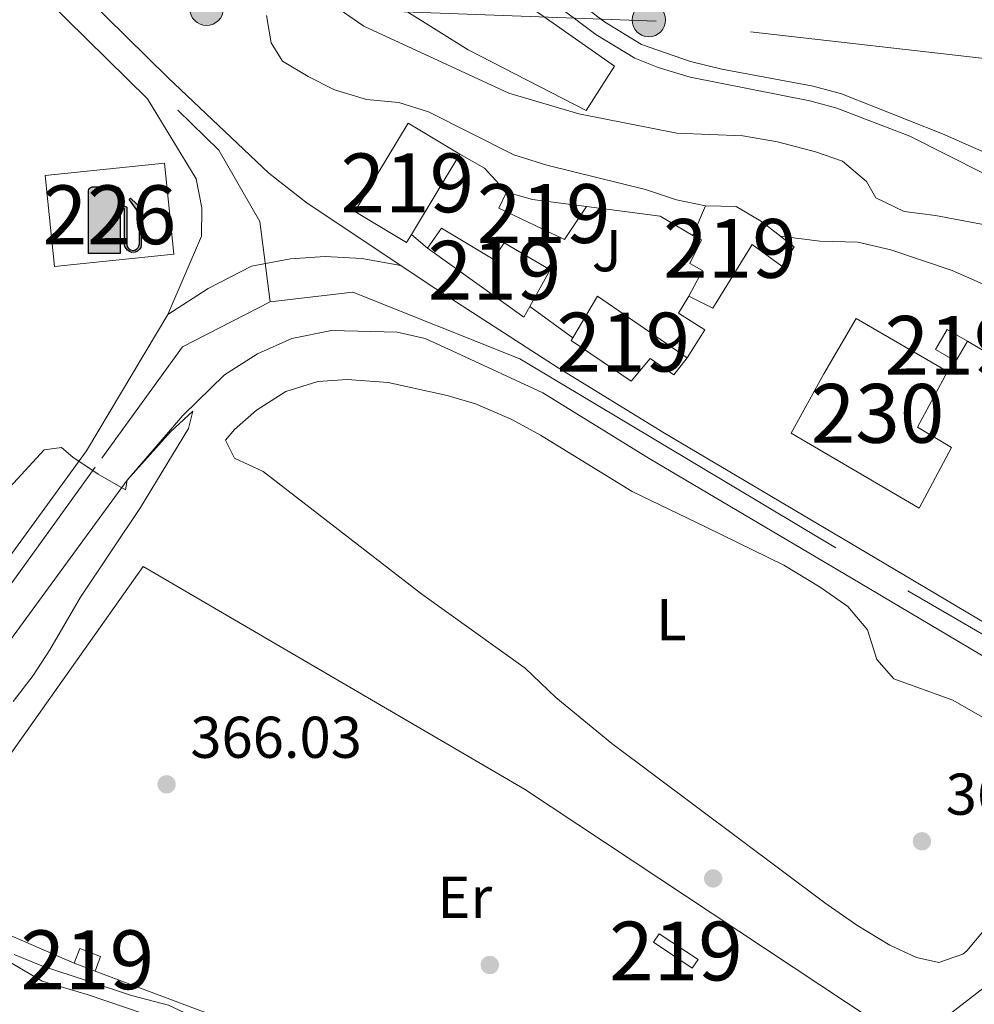
# Model space of a CAD drawing. Extents: x 560059 to 566955, y 696513 to 701201.
# Drawn here: x 564984 to 565146, y 700164 to 700332 of the extents above; entities that cross this region are included whole.
import ezdxf
from ezdxf.enums import TextEntityAlignment as Align

# ---------------------------------------------------------------- set-up
doc = ezdxf.new("R2010")
doc.units = 0
doc.header["$MEASUREMENT"] = 0
for name, pattern in [('DGN Style 2', [78.23214, 46.939284, -31.292856]), ('DGN Style 3', [109.524996, 78.23214, -31.292856]), ('DGN Style 4', [125.24965614, 62.585712, -31.292856, 0.07823214, -31.292856]), ('DGN Style 5', [54.762498, 23.469642, -31.292856]), ('DGN Style 7', [156.46428, 70.40892600000001, -31.292856, 23.469642, -31.292856])]:
    doc.linetypes.add(name, pattern=pattern)
for name, color, linetype in [('Nivel 15', 7, 'Continuous'), ('Nivel 16', 7, 'Continuous'), ('Nivel 17', 7, 'Continuous'), ('Nivel 19', 7, 'Continuous'), ('Nivel 20', 7, 'Continuous'), ('Nivel 21', 7, 'Continuous'), ('Nivel 23', 7, 'Continuous'), ('Nivel 26', 7, 'Continuous'), ('Nivel 32', 7, 'Continuous'), ('Nivel 36', 7, 'Continuous'), ('Nivel 37', 7, 'Continuous'), ('Nivel 41', 7, 'Continuous'), ('Nivel 48', 7, 'Continuous'), ('Nivel 49', 7, 'Continuous'), ('Nivel 5', 7, 'Continuous'), ('Nivel 52', 7, 'Continuous'), ('Nivel 54', 7, 'Continuous'), ('Nivel 7', 7, 'Continuous')]:
    doc.layers.add(name, color=color, linetype=linetype)
doc.styles.add('Style-arial', font='arial.shx', dxfattribs={"bigfont": 'arialbig.shx'})
doc.styles.add('Style-arialn', font='arialn.shx', dxfattribs={"bigfont": 'arialnbig.shx'})

# ---------------------------------------------------------------- blocks, each defined once
blk = doc.blocks.new('5PERFI_2')
at = {"layer": 'Nivel 17', "linetype": 'Continuous', "lineweight": 0}
h = blk.add_hatch(color=7, dxfattribs=at)
edge = h.paths.add_edge_path()
edge.add_arc((0, 0), 1.559999999766158, 315.0000000018422, 675.0000000018422)
blk = doc.blocks.new('5PELE')
at = {"layer": 'Nivel 32', "linetype": 'Continuous', "lineweight": 0}
h = blk.add_hatch(color=9, dxfattribs=at)
edge = h.paths.add_edge_path()
edge.add_arc((-0.0002000001259148121, 0), 2.85, 0, 360)
at = {"layer": 'Nivel 32', "color": 8, "linetype": 'Continuous', "lineweight": 0}
blk.add_circle((-0.0002000001259148121, 0), 2.85, dxfattribs=at)
blk = doc.blocks.new('5PATER')
at = {"layer": 'Nivel 7', "linetype": 'Continuous', "lineweight": 0}
h = blk.add_hatch(color=53, dxfattribs=at)
edge = h.paths.add_edge_path()
edge.add_ellipse((0, 0), major_axis=(-1.095731442945027, -1.110710700472634), ratio=0.9994222409660316, start_angle=0, end_angle=360)
blk = doc.blocks.new('5GASOL')
at = {"layer": 'Nivel 19', "linetype": 'Continuous', "lineweight": 0, "extrusion": (0, 0, -1)}
blk.add_hatch(color=1, dxfattribs=at).paths.add_polyline_path([(-2.052999999839813, -5.679999999934807), (-2.058999999891967, 1.953999999910593), (-2.814999999944121, 1.952000000048429), (-2.87099999981001, 1.904000000096858), (-2.881999999983236, -4.141999999992549), (-2.909999999916181, -4.479999999981374), (-3.095999999903142, -4.854999999981374), (-3.315999999875203, -5.145000000018626), (-3.674999999813735, -5.367000000085682), (-4.085999999893829, -5.5), (-4.610999999800697, -5.458000000100583), (-4.987999999895692, -5.289000000106171), (-5.304000000003725, -5.005000000121072), (-5.540999999968335, -4.695999999996275), (-5.618999999947846, -4.310999999986961), (-5.618999999947846, -0.9629999999888241), (-5.5, 0.5060000000521541), (-5.138999999966472, 2.117000000085682), (-5.713999999919906, 1.881000000052154), (-3.821999999927357, 3.601000000024214), (-3.652999999932945, 3.449999999953434), (-3.934999999823049, 3.100000000093132), (-4.896999999880791, 1.736000000033528), (-5.257999999914318, 0.3670000000856817), (-5.386999999871477, -0.9930000000167638), (-5.37099999981001, -4.165999999968335), (-5.309999999823049, -4.485000000102445), (-5.140999999828637, -4.780999999959022), (-4.942999999970198, -4.980999999912456), (-4.677999999839813, -5.162000000011176), (-4.317999999970198, -5.246000000042841), (-3.826999999815598, -5.162000000011176), (-3.49599999981001, -4.945999999996275), (-3.247999999905005, -4.59499999997206), (-3.191999999806285, -4.215000000083819), (-3.202999999979511, -4.009000000078231), (-3.196999999927357, 1.844000000040978), (-3.174999999813735, 2.104000000050291), (-3.095999999903142, 2.200999999884516), (-3, 2.243000000016764), (-2.83199999993667, 2.266000000061467), (-2.070999999996275, 2.271999999880791), (-2.059999999823049, 5.01300000003539), (-2.054000000003725, 5.119999999878928), (-1.979999999981374, 5.240999999921769), (-1.872999999905005, 5.320000000065193), (-1.760999999940395, 5.435000000055879), (-1.664999999804422, 5.489000000059605), (-1.454999999841675, 5.56899999990128), (2.649000000208616, 5.570000000065193), (2.841000000014901, 5.497999999905005), (2.988000000128523, 5.425000000046566), (3.078000000212342, 5.310000000055879), (3.185000000055879, 5.165000000037253), (3.253000000026077, 4.94800000009127), (3.236000000033528, -5.662000000011176)])
at = {"layer": 'Nivel 19', "color": 7, "linetype": 'Continuous', "lineweight": 30, "flags": 128}
blk.add_lwpolyline([(2.099999999860302, 1.911000000080094), (2.102999999886379, -5.730999999912456), (-3.29300000006333, -5.730999999912456), (-3.296000000089407, 4.939999999944121), (-3.232000000076368, 5.165999999968335), (-3.12900000018999, 5.334000000031665), (-3.008000000147149, 5.446999999927357), (-2.856000000145286, 5.529000000096858), (-2.654000000096858, 5.61199999996461), (1.449999999953434, 5.614999999990687), (1.699999999953434, 5.529000000096858), (1.78899999987334, 5.459000000031665), (1.865999999921769, 5.388999999966472), (2.01299999980256, 5.263999999966472), (2.089999999850988, 5.125999999931082), (2.099999999860302, 4.989000000059605), (2.099999999860302, 2.304999999934807), (2.832999999867752, 2.297999999951571), (3.019999999785796, 2.267999999923632), (3.122999999905005, 2.209999999962747), (3.212999999988824, 2.11199999996461), (3.237999999895692, 1.814000000013039), (3.242999999783933, -3.989000000059605), (3.225999999791384, -4.212000000057742), (3.285999999847263, -4.590000000083819), (3.530999999959022, -4.929000000003725), (3.848999999929219, -5.135000000009313), (4.322999999858439, -5.21999999997206), (4.669999999925494, -5.130000000121072), (4.920999999856576, -4.969000000040978), (5.153999999864027, -4.701000000117347), (5.282999999821186, -4.470999999903142), (5.346999999834225, -4.141000000061467), (5.346999999834225, -1.01300000003539), (5.235999999800697, 0.3240000000223517), (4.867999999783933, 1.716999999945983), (3.839999999850988, 3.158999999985099), (3.601999999955297, 3.456000000005588), (3.821999999927357, 3.645000000018626), (5.84499999997206, 1.796000000089407), (5.186999999918044, 2.063000000081956), (5.540999999968335, 0.5270000000018626), (5.653999999864027, -0.9850000001024455), (5.654999999795109, -4.296000000089407), (5.58199999993667, -4.705000000074506), (5.342999999877065, -5.010999999940395), (5.011999999871477, -5.317000000039116), (4.625999999931082, -5.483999999938533), (4.083999999798834, -5.542000000132248), (3.662999999942258, -5.401000000070781), (3.317999999970198, -5.18100000009872), (3.078999999910593, -4.901000000070781), (2.882999999914318, -4.523000000044703), (2.845999999903142, -4.239000000059605), (2.841999999945983, 1.871999999973923), (2.796999999787658, 1.916999999899417)], close=True, dxfattribs=at)
at = {"layer": 'Nivel 19', "color": 133, "linetype": 'Continuous', "lineweight": 30}
blk.add_solid([(1.615999999921769, 2.310000000055879), (-2.759000000078231, 2.310000000055879), (1.615999999921769, 5.06899999990128), (-2.759000000078231, 5.06899999990128)], dxfattribs=at)
blk.add_solid([(1.615999999921769, 2.310000000055879), (-2.759000000078231, 2.310000000055879), (1.615999999921769, 5.06899999990128), (-2.759000000078231, 5.06899999990128)], dxfattribs=at)
at = {"layer": 'Nivel 19', "color": 133, "linetype": 'Continuous', "lineweight": 0}
blk.add_solid([(1.615999999921769, 2.310000000055879), (-2.759000000078231, 2.310000000055879), (1.615999999921769, 5.06899999990128), (-2.759000000078231, 5.06899999990128)], dxfattribs=at)

msp = doc.modelspace()

# ---------------------------------------------------------------- linework, layer by layer
at = {"layer": 'Nivel 15', "color": 53, "linetype": 'Continuous', "lineweight": 13, "flags": 128}
for points, elevation in [([(565058.932, 700308.8870000001), (565050.7379999999, 700295.254)], 372.96), ([(565143.24, 700273.6799999999), (565139.78, 700275.6610000001), (565141.7420000001, 700279.088), (565145.202, 700277.1070000001), (565143.24, 700273.6799999999)], 369.52), ([(565098.44, 700170.48), (565091.872, 700174.9369999999), (565092.798, 700176.345), (565099.429, 700171.9850000001), (565098.44, 700170.48)], 368.08), ([(564993.3999999999, 700171.3600000001), (564994.354, 700173.8570000001), (564997.913, 700172.497), (564996.96, 700170)], 368.2), ([(564996.96, 700170), (564993.3999999999, 700171.3600000001)], 368.2)]:
    msp.add_lwpolyline(points, dxfattribs=dict(at, elevation=elevation))
at = {"layer": 'Nivel 15', "color": 53, "linetype": 'Continuous', "lineweight": 13, "extrusion": (0.1116610647639719, 0.3190316136113482, 0.9411432601534772), "elevation": 286862.1572003952, "flags": 128}
msp.add_lwpolyline([(-301997.9013155614, -797641.2333143819), (-302002.4884671734, -797641.5883356337), (-302011.5306302273, -797643.600122726)], dxfattribs=at)
at = {"layer": 'Nivel 15', "color": 53, "linetype": 'Continuous', "lineweight": 13, "extrusion": (-0.01295415546725153, -0.007916265334234342, 0.9998847546588999), "elevation": -12493.49700420643, "flags": 128}
msp.add_lwpolyline([(565028.2103405404, 700206.0255019236), (565027.2180740098, 700204.2384459276), (565010.8178956495, 700215.9188119217)], dxfattribs=at)
at = {"layer": 'Nivel 15', "color": 53, "linetype": 'Continuous', "lineweight": 13, "extrusion": (0.02675760273849586, 0.1108547316855662, 0.9934763505784171), "elevation": 93116.31942533678, "flags": 128}
msp.add_lwpolyline([(-384991.9268087379, -807968.3623361662), (-384994.350875637, -807976.2368814657), (-385011.5855333903, -807969.5724555997)], dxfattribs=at)
at = {"layer": 'Nivel 15', "color": 53, "linetype": 'Continuous', "lineweight": 13}
for points in [[(565050.7379999999, 700295.254, 372.96), (565049.892, 700293.8470000001, 372.96), (565041.1200000001, 700299.1200000001, 372.84), (565050.1599999999, 700314.1599999999, 372.96), (565058.932, 700308.8870000001, 372.96)], [(565080.48, 700300, 368.52), (565076.76, 700294.3999999999, 368.64), (565065.56, 700299.6799999999, 369.48), (565066.8800000001, 700302.3999999999, 369.32)], [(565098.56, 700295.04, 371.44), (565100.6799999999, 700300.0800000001, 370.88), (565105.9199999999, 700300, 370.88), (565110.24, 700297.44, 370.76), (565115.76, 700293.1200000001, 368.08), (565113.6799999999, 700289.8400000001, 368), (565108.6000000001, 700293.52, 370.84), (565101.96, 700282.72, 368.48), (565097.8800000001, 700284.72, 368.68)], [(565053.44, 700292.8800000001, 370.04), (565055.8400000001, 700296.3200000001, 369.64), (565064.6000000001, 700291.04, 370.68), (565066.48, 700293.8400000001, 369.96), (565074.28, 700289.2, 370.28), (565070.8319999999, 700282.987, 370.187)], [(565097.8800000001, 700284.72, 368.68), (565100.2, 700289.1200000001, 368.68), (565098.04, 700290.3200000001, 368.28), (565100.04, 700294.3200000001, 371.44), (565098.56, 700295.04, 371.44)], [(565097.56, 700274.24, 369.36), (565095.3200000001, 700271.3600000001, 369.4), (565091.28, 700274.1599999999, 370.92), (565088.0800000001, 700270.3200000001, 369.6), (565077.8800000001, 700277.2, 369.56), (565078.1680000001, 700277.6840000001, 369.498)]]:
    msp.add_polyline3d(points, dxfattribs=at)
at = {"layer": 'Nivel 15', "color": 1, "linetype": 'Continuous', "lineweight": 0}
for points in [[(564988.48, 700305.28, 369.77), (565008.76, 700307.3600000001, 372.85), (565010.3470000001, 700291.885, 372.89), (564990.067, 700289.8049999999, 372.89), (564988.48, 700305.28, 369.77)], [(565115.28, 700261.44, 365.634), (565120.8, 700271.52, 365.431), (565126.3200000001, 700280.96, 364.499), (565141.8400000001, 700271.9199999999, 365.227), (565136.72, 700262.48, 365.641), (565142.48, 700259.04, 365.534), (565137, 700248.72, 365.928), (565115.28, 700261.44, 365.634)]]:
    msp.add_polyline3d(points, dxfattribs=at)
at = {"layer": 'Nivel 16', "color": 1, "linetype": 'Continuous', "lineweight": 13, "extrusion": (-0.04276940716610278, -0.05855186661282522, 0.9973677640303069), "elevation": -64803.91852770859, "flags": 128}
msp.add_lwpolyline([(43214.81200115616, 896469.2978213257), (43219.64593416709, 896469.8494776017), (43225.05647031532, 896468.7461650497)], dxfattribs=at)
at = {"layer": 'Nivel 16', "color": 1, "linetype": 'Continuous', "lineweight": 13, "flags": 128}
for points, elevation in [([(565080.48, 700300), (565093, 700298.3200000001), (565098.56, 700295.04)], 368.56), ([(565078.1680000001, 700277.6840000001), (565070.8319999999, 700282.987)], 368.84)]:
    msp.add_lwpolyline(points, dxfattribs=dict(at, elevation=elevation))
at = {"layer": 'Nivel 16', "color": 1, "linetype": 'Continuous', "lineweight": 13, "extrusion": (0.01670494676996593, -0.0146771071916725, 0.9997527330684807), "elevation": -469.4574474688397, "flags": 128}
msp.add_lwpolyline([(899039.2854868509, 37733.10599995125), (899039.2854868509, 37736.70364918362)], dxfattribs=at)
at = {"layer": 'Nivel 16', "color": 1, "linetype": 'Continuous', "lineweight": 13, "extrusion": (-0.03247692785683869, -0.07382091167459054, 0.9967425556062679), "elevation": -69669.99119420149, "flags": 128}
msp.add_lwpolyline([(235309.0565932039, 865616.6320599676), (235269.3303843181, 865615.1441326966), (235206.832505999, 865611.6723023974)], dxfattribs=at)
at = {"layer": 'Nivel 16', "color": 1, "linetype": 'Continuous', "lineweight": 13}
for points in [[(565097.8800000001, 700284.72, 368.68), (565096.1200000001, 700281.8400000001, 368.76), (565100.56, 700279.04, 368.76), (565097.56, 700274.24, 368.72)], [(564993.3999999999, 700171.3600000001, 368.2), (564980.44, 700176.96, 367.44), (564975.8, 700197.3600000001, 367.4), (565005.1200000001, 700238.8, 368.48), (565069.96, 700200.96, 369.24), (565129.2, 700161.6799999999, 369.16), (565117.6399999999, 700150.8, 368.36), (565105.0800000001, 700139.04, 368.32)]]:
    msp.add_polyline3d(points, dxfattribs=at)
at = {"layer": 'Nivel 20', "color": 7, "linetype": 'DGN Style 2', "lineweight": 0}
for points in [[(565080.44, 700316.3200000001, 357.3), (565060.3600000001, 700326.6400000001, 357.3), (565037.6000000001, 700340.8800000001, 357.26), (565044.9199999999, 700354.0800000001, 357.26), (565064.76, 700338.24, 357.22), (565085.24, 700323.8400000001, 357.38), (565080.44, 700316.3200000001, 357.3)], [(565145.202, 700277.1070000001, 366.36), (565150.44, 700274, 366.4), (565147.9199999999, 700268.96, 366.4), (565167, 700257.44, 366.12), (565159.8999999999, 700244.4040000001, 365.56)]]:
    msp.add_polyline3d(points, dxfattribs=at)
at = {"layer": 'Nivel 21', "color": 7, "linetype": 'Continuous', "lineweight": 13}
for points in [[(565048.925, 700289.963, 366.85), (565033, 700300.56, 366.88), (565026.52, 700305.6799999999, 366.84), (565009.3999999999, 700321.8400000001, 366.88), (564956.24, 700374.1599999999, 366.92), (564865.267, 700461, 367.654), (564862.9299999999, 700463.2309999999, 367.673), (564862.04, 700464.0800000001, 367.68), (564830.3600000001, 700495.2, 367.68), (564775.8400000001, 700548, 368.08), (564764.3200000001, 700559.8400000001, 368.12), (564748.8, 700579.1200000001, 367.96), (564728.04, 700609.6799999999, 367.8), (564654.04, 700730.72, 367.4)], [(565009.3600000001, 700281.6000000001, 365.84), (565015.0800000001, 700294.96, 366.12), (565015.1200000001, 700299.76, 366.28), (565014.1200000001, 700304.72, 366.52), (565005.892, 700318.2760000001, 366.88), (564974.815, 700348.861, 366.903), (564967.3770000001, 700356.1810000001, 366.909), (564952.7590000001, 700370.5689999999, 366.92), (564858.561, 700460.487, 367.68), (564826.868, 700491.6200000001, 367.68), (564772.308, 700544.459, 368.08), (564760.5719999999, 700556.521, 368.12), (564746.3659999999, 700574.1680000001, 367.976), (564744.777, 700576.142, 367.96), (564737.1300000001, 700587.399, 367.902), (564723.8360000001, 700606.969, 367.8), (564649.7609999999, 700728.132, 367.4)], [(565337.2, 700114.8800000001, 362.76), (565286.051, 700146.594, 364.346), (565282.73, 700148.6529999999, 364.449), (565275.267, 700153.28, 364.68), (565236.56, 700177.28, 365.88), (565178.3200000001, 700211.28, 366.6), (565129.52, 700240.24, 367.28), (565093.72, 700261.44, 367.08), (565075.6799999999, 700272.56, 367.16), (565053.9199999999, 700286.6400000001, 366.84), (565048.925, 700289.963, 366.85)], [(564693.983, 700191.6259999999, 351.44), (564757.1329999999, 700183.9569999999, 353.52), (564853.807, 700172.467, 357.56), (564868.459, 700171.548, 357.96), (564877.952, 700171.922, 358.494), (564881.973, 700172.0800000001, 358.72), (564892.2660000001, 700173.199, 359.4), (564904.324, 700175.845, 360.2), (564912.977, 700178.307, 360.52), (564932.7479999999, 700187.558, 361.84), (564943.456, 700195.6529999999, 362.2), (564951.8940000001, 700202.933, 362.902), (564953.074, 700203.9510000001, 363), (564956.227, 700207.385, 363.117), (564960.604, 700212.152, 363.28), (564975.8289999999, 700231.4580000001, 364.36), (564995.5360000001, 700258.4510000001, 365.2), (565009.3600000001, 700281.6000000001, 365.84)], [(564957.994, 700196.9720000001, 362.921), (564959, 700197.8400000001, 363), (564967.0800000001, 700206.6400000001, 363.28), (564982.6000000001, 700226.3200000001, 364.36), (565002.3999999999, 700253.44, 365.2), (565011.8800000001, 700264.48, 365.48), (565018.96, 700271.3600000001, 365.64), (565024.56, 700274.96, 365.72), (565030.3999999999, 700277.52, 365.8), (565037.1599999999, 700278.8800000001, 366.08), (565048.3200000001, 700278.6400000001, 366.6), (565053.04, 700277.52, 366.6), (565058.3999999999, 700275.1200000001, 366.96), (565073.0560000001, 700268.3030000001, 367.16), (565091.1340000001, 700257.1599999999, 367.08), (565126.97, 700235.9380000001, 367.28), (565174.3200000001, 700207.8389999999, 366.62), (565175.783, 700206.9709999999, 366.6), (565180.331, 700204.3160000001, 366.544), (565233.9809999999, 700172.9950000001, 365.88), (565275.342, 700147.3489999999, 364.596), (565334.5490000001, 700110.6400000001, 362.76)], [(564957.994, 700196.9720000001, 362.921), (564962.56, 700189.6000000001, 363.12), (564968.2, 700182.8, 363.32), (564972.6000000001, 700178.1599999999, 363.52), (564977.04, 700174.72, 363.68), (564987.96, 700168.3200000001, 364.04), (564995.6399999999, 700166, 364.24), (565028, 700155.04, 364.8), (565054.1200000001, 700145.3600000001, 365.08), (565076.8400000001, 700135.6799999999, 365.2), (565088.56, 700129.76, 365.12), (565093.162, 700126.702, 364.947), (565098.9550000001, 700122.852, 364.729), (565101.3200000001, 700121.28, 364.64)]]:
    msp.add_polyline3d(points, dxfattribs=at)
at = {"layer": 'Nivel 21', "color": 7, "linetype": 'DGN Style 3', "lineweight": 0}
msp.add_polyline3d([(565152.038, 700307.4110000001, 356.418), (565140.997, 700312.348, 356.238), (565123.8, 700319.1200000001, 356.1), (565118.9820000001, 700320.425, 355.975), (565103.5009999999, 700323.337, 355.936), (565098.146, 700324.6340000001, 355.967), (565089.8, 700327.52, 356.02), (565083.52, 700331.3600000001, 356.06), (565062.936, 700347.1810000001, 355.94), (565040.9199999999, 700366.72, 355.98), (565031.713, 700374.243, 355.98), (565014.8400000001, 700383.6000000001, 356.06)], dxfattribs=at)
at = {"layer": 'Nivel 21', "color": 7, "linetype": 'Continuous', "lineweight": 0}
for points in [[(565066.074, 700341.267, 355.959), (565082.067, 700329.246, 356.06), (565088.7, 700325.19, 356.02), (565092.638, 700323.6070000001, 355.995), (565098.1000000001, 700321.996, 355.963), (565118.409, 700317.926, 355.975), (565122.993, 700316.6840000001, 356.1), (565135.415, 700311.9650000001, 356.185), (565154.1529999999, 700302.456, 356.547)], [(565093.162, 700126.702, 364.946), (565105.1399999999, 700134.8319999999, 365.396), (565113.76, 700141.8400000001, 365.63), (565122.24, 700148.72, 366.51), (565130.9199999999, 700155.52, 366.91), (565140.3200000001, 700161.28, 366.99), (565148.8, 700167.76, 366.91), (565152.327, 700171.3260000001, 366.952), (565157.091, 700178.1950000001, 367.059), (565166.72, 700194.3999999999, 367.11), (565169.672, 700198.453, 367.092), (565174.3200000001, 700207.8389999999, 366.62)]]:
    msp.add_polyline3d(points, dxfattribs=at)
at = {"layer": 'Nivel 23', "color": 7, "linetype": 'DGN Style 4', "lineweight": 0}
for points in [[(564439.0290000001, 701178.47, 366.71), (564471.4920000001, 701104.8470000001, 366.545), (564540.1000000001, 700949.348, 366.294), (564591.871, 700830.6470000001, 366.667), (564606.179, 700808.142, 367.053), (564634.967, 700757.5020000001, 367.299), (564700.379, 700648.913, 367.664), (564747.1980000001, 700577.092, 367.964), (564760.663, 700560.8319999999, 368.1), (564791.3090000001, 700529.7050000001, 367.954), (564921.6089999999, 700404.051, 367.186), (565017.987, 700309.54, 366.744), (565024.952, 700297.46, 366.513), (565026.6980000001, 700283.788, 365.967)], [(563490.7579999999, 700497.4340000001, 343.413), (563540.19, 700483.257, 343.281), (563671.2930000001, 700447.967, 343.286), (563761.7779999999, 700422.631, 343.428), (563931.0860000001, 700375.176, 343.125), (564105.22, 700327.3189999999, 342.775), (564263.4820000001, 700283.96, 343.256), (564325.0120000001, 700267.06, 344.065), (564511.3360000001, 700216.9029999999, 347.591), (564562.604, 700206.8999999999, 348.723), (564685.6640000001, 700188.7930000001, 351.243), (564844.2620000001, 700169.5349999999, 357.176), (564886.0860000001, 700167.925, 358.969), (564913.031, 700174.3630000001, 360.477), (564933.541, 700184.02, 361.785), (564960.342, 700204.9199999999, 363.045), (564998.1440000001, 700257.23, 365.211), (565011.818, 700276.142, 365.728), (565026.6980000001, 700283.788, 365.967)], [(565026.6980000001, 700283.788, 365.967), (565040.773, 700285.3970000001, 366.447), (565069.1470000001, 700274.1030000001, 367.081), (565135.101, 700234.669, 367.188), (565199.044, 700197.247, 366.333), (565325.851, 700118.898, 363.07)]]:
    msp.add_polyline3d(points, dxfattribs=at)
at = {"layer": 'Nivel 32', "color": 6, "linetype": 'DGN Style 7', "lineweight": 0}
msp.add_polyline3d([(565252.166, 700313.361, 354.256), (565178.277, 700321.73, 355.417), (565092.328, 700331.494, 355.971), (565017.0449999999, 700334.284, 365.94), (564982.889, 700334.9809999999, 366.833), (564905.5149999999, 700348.233, 366.441)], dxfattribs=at)
at = {"layer": 'Nivel 36', "color": 92, "linetype": 'Continuous', "lineweight": 0}
for points in [[(565155.2, 700185.44, 367.32), (565145.088, 700173.45, 367.244), (565144.3999999999, 700172.8800000001, 367.24), (565140.3200000001, 700171.44, 367.08), (565136.56, 700172.3200000001, 367.12), (565132.0149999999, 700174.426, 367.095), (565126.3899999999, 700177.8360000001, 367.018), (565121, 700181.612, 366.946), (565084.8, 700208.72, 366.64), (565075.2590000001, 700216.5050000001, 366.69), (565070.0800000001, 700221.52, 366.6), (565052.52, 700234.0800000001, 366.44), (565025.56, 700254.96, 366.32), (565020.6399999999, 700257.2, 366.56), (565019.1200000001, 700260.24, 366.8), (565020.6399999999, 700262.0800000001, 366.88), (565024.388, 700265.3859999999, 366.955), (565029.3999999999, 700268.56, 367.2), (565034.8, 700270.24, 367.2), (565039.7960000001, 700270.5959999999, 367.165), (565046.8, 700270.0800000001, 367.16), (565056.8, 700267.8400000001, 367.2), (565061.6000000001, 700266.4469999999, 367.2), (565067.7930000001, 700263.773, 367.2), (565072.6570000001, 700261.102, 367.2), (565088.219, 700251.52, 367.2), (565100.8319999999, 700245.45, 367.068), (565114, 700239.04, 366.44)], [(565114, 700239.04, 366.44), (565120.2, 700235.28, 366.48), (565124.8800000001, 700232, 366.48), (565128.2, 700228, 366.48), (565129.8400000001, 700222.96, 366.8), (565132.72, 700219.6799999999, 366.84), (565142.72, 700216.0800000001, 366.88), (565147.76, 700213.2, 367.16)]]:
    msp.add_polyline3d(points, dxfattribs=at)
at = {"layer": 'Nivel 49', "color": 7, "linetype": 'DGN Style 5', "lineweight": 0}
msp.add_polyline3d([(565009.3600000001, 700281.6000000001, 365.84), (565016.169, 700286.0630000001, 366.821), (565023.574, 700289.865, 366.821), (565030.179, 700291.0660000001, 366.821), (565036.084, 700291.467, 366.821), (565042.288, 700291.166, 366.821), (565048.925, 700289.963, 366.85)], dxfattribs=at)
at = {"layer": 'Nivel 5', "color": 30, "linetype": 'Continuous', "lineweight": 0, "flags": 128}
for points, elevation in [([(565100.6799999999, 700300.0800000001), (565095.76, 700301.1200000001), (565090.48, 700302.8800000001), (565073.76, 700307.04), (565068.1200000001, 700308.8), (565053.6399999999, 700316.0800000001), (565048.6000000001, 700317.6799999999), (565043.0800000001, 700318.1599999999), (565037.6799999999, 700319.8400000001), (565033.2, 700322.0800000001), (565028.8400000001, 700324.72), (565026.9199999999, 700327.8400000001), (565026.1200000001, 700332.48)], 365), ([(565150.6000000001, 700296.3999999999), (565139.8, 700298.48), (565134.48, 700299.1200000001), (565129.6399999999, 700301.44), (565128.04, 700304.24), (565124, 700307.6799999999), (565119.3999999999, 700309.28), (565112.96, 700310.96), (565107.04, 700312), (565095.8, 700312.48), (565079.2, 700315.76), (565067.28, 700319.28), (565042.6399999999, 700330.6400000001), (565038.44, 700333.52)], 360), ([(565163.4990000001, 700259.554), (565161.8, 700264.72), (565155.8, 700273.6799999999), (565152.96, 700278.48), (565152.72, 700282.1599999999), (565150.6799999999, 700286.0800000001), (565147.8800000001, 700286.8), (565142.6399999999, 700289.1200000001), (565132.2, 700292.6400000001), (565126.6000000001, 700293.9199999999), (565120.1200000001, 700294.0800000001), (565113.4140000001, 700294.956)], 365), ([(564977.1599999999, 700246.56), (564988.3200000001, 700258.6400000001), (564991.24, 700259.04), (564993.2, 700257.3600000001), (564997.52, 700254.48), (565002.1599999999, 700251.8400000001), (565002.3999999999, 700253.44), (565009.76, 700261.6799999999), (565013.56, 700265.2), (565012.8400000001, 700262.24), (565004.6799999999, 700248.8), (564994.48, 700233.6000000001), (564989.28, 700224.6400000001), (564986.44, 700220.24), (564983.04, 700215.8400000001)], 365), ([(564983.24, 700172.8), (564987.9199999999, 700170.8800000001), (565003.1599999999, 700165.8400000001), (565009.44, 700164.24), (565019.6000000001, 700159.44), (565034.8470000001, 700155.7760000001)], 365)]:
    msp.add_lwpolyline(points, dxfattribs=dict(at, elevation=elevation))
at = {"layer": 'Nivel 52', "color": 1, "linetype": 'Continuous', "lineweight": 13}
for points in [[(565050.7379999999, 700295.254, 372.96), (565058.932, 700308.8870000001, 372.96), (565050.1599999999, 700314.1599999999, 372.96), (565041.1200000001, 700299.1200000001, 372.84), (565049.892, 700293.8470000001, 372.96)], [(565066.8800000001, 700302.3999999999, 369.32), (565065.56, 700299.6799999999, 369.48), (565076.76, 700294.3999999999, 368.64), (565080.48, 700300, 368.52), (565071.3200000001, 700301.2, 369.2)], [(565097.8800000001, 700284.72, 368.68), (565101.96, 700282.72, 368.48), (565108.6000000001, 700293.52, 370.84), (565113.6799999999, 700289.8400000001, 368), (565115.76, 700293.1200000001, 368.08), (565110.24, 700297.44, 370.76), (565105.9199999999, 700300, 370.88), (565100.6799999999, 700300.0800000001, 370.88), (565098.56, 700295.04, 371.44), (565100.04, 700294.3200000001, 371.44), (565098.04, 700290.3200000001, 368.28), (565100.2, 700289.1200000001, 368.68)], [(565070.8319999999, 700282.987, 370.187), (565074.28, 700289.2, 370.28), (565066.48, 700293.8400000001, 369.96), (565064.6000000001, 700291.04, 370.68), (565055.8400000001, 700296.3200000001, 369.64), (565053.44, 700292.8800000001, 370.04), (565069.8400000001, 700281.2, 370.16)], [(565097.56, 700274.24, 369.36), (565082.3600000001, 700284.72, 368.6), (565078.1680000001, 700277.6840000001, 369.498), (565077.8800000001, 700277.2, 369.56), (565088.0800000001, 700270.3200000001, 369.6), (565091.28, 700274.1599999999, 370.92), (565095.3200000001, 700271.3600000001, 369.4)]]:
    msp.add_polyline3d(points, close=True, dxfattribs=at)
at = {"layer": 'Nivel 52', "color": 1, "linetype": 'Continuous', "lineweight": 0}
msp.add_polyline3d([(565115.28, 700261.44, 365.634), (565137, 700248.72, 365.928), (565142.48, 700259.04, 365.534), (565136.72, 700262.48, 365.641), (565141.8400000001, 700271.9199999999, 365.227), (565126.3200000001, 700280.96, 364.499), (565120.8, 700271.52, 365.431)], close=True, dxfattribs=at)
msp.add_3dface([(564988.48, 700305.28, 369.77), (564990.067, 700289.8049999999, 372.89), (565010.3470000001, 700291.885, 372.89), (565008.76, 700307.3600000001, 372.85)], dxfattribs=at)
at = {"layer": 'Nivel 52', "color": 1, "linetype": 'Continuous', "lineweight": 13}
for points in [[(565143.24, 700273.6799999999, 369.52), (565145.202, 700277.1070000001, 369.52), (565141.7420000001, 700279.088, 369.52), (565139.78, 700275.6610000001, 369.52)], [(565098.44, 700170.48, 368.08), (565099.429, 700171.9850000001, 368.08), (565092.798, 700176.345, 368.08), (565091.872, 700174.9369999999, 368.08)], [(564996.96, 700170, 368.2), (564997.913, 700172.497, 368.2), (564994.354, 700173.8570000001, 368.2), (564993.3999999999, 700171.3600000001, 368.2)]]:
    msp.add_3dface(points, dxfattribs=at)
at = {"layer": 'Nivel 54', "color": 9, "linetype": 'Continuous', "lineweight": 0}
for points in [[(564974.815, 700348.861, 366.903), (565005.892, 700318.2760000001, 366.88), (565014.1200000001, 700304.72, 366.52), (565015.1200000001, 700299.76, 366.28), (565015.0800000001, 700294.96, 366.12), (565009.3600000001, 700281.6000000001, 365.84), (565016.169, 700286.0630000001, 366.821), (565023.574, 700289.865, 366.821), (565030.179, 700291.0660000001, 366.821), (565036.084, 700291.467, 366.821), (565042.288, 700291.166, 366.821), (565048.925, 700289.963, 366.85), (565033, 700300.56, 366.88), (565026.52, 700305.6799999999, 366.84), (565009.3999999999, 700321.8400000001, 366.88), (564956.24, 700374.1599999999, 366.92)], [(565337.2, 700114.8800000001, 362.76), (565286.051, 700146.594, 364.346), (565282.73, 700148.6529999999, 364.449), (565275.267, 700153.28, 364.68), (565236.56, 700177.28, 365.88), (565178.3200000001, 700211.28, 366.6), (565129.52, 700240.24, 367.28), (565093.72, 700261.44, 367.08), (565075.6799999999, 700272.56, 367.16), (565053.9199999999, 700286.6400000001, 366.84), (565048.925, 700289.963, 366.85), (565042.288, 700291.166, 366.821), (565036.084, 700291.467, 366.821), (565030.179, 700291.0660000001, 366.821), (565023.574, 700289.865, 366.821), (565016.169, 700286.0630000001, 366.821), (565009.3600000001, 700281.6000000001, 365.84), (564995.5360000001, 700258.4510000001, 365.2), (564975.8289999999, 700231.4580000001, 364.36)], [(564982.6000000001, 700226.3200000001, 364.36), (565002.3999999999, 700253.44, 365.2), (565011.8800000001, 700264.48, 365.48), (565018.96, 700271.3600000001, 365.64), (565024.56, 700274.96, 365.72), (565030.3999999999, 700277.52, 365.8), (565037.1599999999, 700278.8800000001, 366.08), (565048.3200000001, 700278.6400000001, 366.6), (565053.04, 700277.52, 366.6), (565058.3999999999, 700275.1200000001, 366.96), (565073.0560000001, 700268.3030000001, 367.16), (565091.1340000001, 700257.1599999999, 367.08), (565126.97, 700235.9380000001, 367.28), (565174.3200000001, 700207.8389999999, 366.62), (565175.783, 700206.9709999999, 366.6), (565180.331, 700204.3160000001, 366.544), (565233.9809999999, 700172.9950000001, 365.88), (565275.342, 700147.3489999999, 364.596), (565334.5490000001, 700110.6400000001, 362.76)]]:
    msp.add_polyline3d(points, dxfattribs=at)

# ---------------------------------------------------------------- block references
at = {"layer": 'Nivel 17', "color": 7, "linetype": 'Continuous', "lineweight": 0}
for p in [(565102, 700185.76, 365.77), (565064.04, 700171.04, 365.74)]:
    msp.add_blockref('5PERFI_2', p, dxfattribs=at)
at = {"layer": 'Nivel 19', "color": 133, "linetype": 'Continuous', "lineweight": 30}
msp.add_blockref('5GASOL', (564999.1470000001, 700297.736, 366.298), dxfattribs=at)
at = {"layer": 'Nivel 32', "color": 8, "linetype": 'Continuous', "lineweight": 0}
for p in [(565015.912, 700333.619, 366.05), (565091.065, 700331.7080000001, 355.98)]:
    msp.add_blockref('5PELE', p, dxfattribs=at)
at = {"layer": 'Nivel 7', "color": 53, "linetype": 'Continuous', "lineweight": 0}
for p in [(565009.1200000001, 700201.76, 366.03), (565137.48, 700192.0800000001, 367.11)]:
    msp.add_blockref('5PATER', p, dxfattribs=at)

# ---------------------------------------------------------------- texts
at = {"layer": 'Nivel 26', "color": 92, "linetype": 'Continuous', "lineweight": 0, "style": 'Style-arial'}
msp.add_text('J', height=7.000002, dxfattribs=at).set_placement((565083.9217134567, 700292.470001, 365.725), align=Align.MIDDLE_CENTER)
at = {"layer": 'Nivel 37', "color": 92, "linetype": 'Continuous', "lineweight": 0, "style": 'Style-arialn'}
for s, p in [('L', (565094.8871597834, 700229.750001, 366.787)), ('Er', (565059.7898385227, 700182.550001, 365.922))]:
    msp.add_text(s, height=7.000002, dxfattribs=at).set_placement(p, align=Align.MIDDLE_CENTER)
at = {"layer": 'Nivel 41', "color": 7, "linetype": 'Continuous', "lineweight": 0, "style": 'Style-arial'}
for s, p in [('366.03', (565013.1540000001, 700206.26, 366.03)), ('367.11', (565141.514, 700196.5800000001, 367.11))]:
    msp.add_text(s, height=7.000002, dxfattribs=at).set_placement(p)
at = {"layer": 'Nivel 48', "color": 1, "linetype": 'Continuous', "lineweight": 0, "style": 'Style-arialn'}
for s, p in [('219', (565050.0266600079, 700304.003001, 365.886)), ('226', (564999.4146600079, 700298.582001, 366.325)), ('219', (565073.2016600079, 700298.7890009999, 365.544)), ('219', (565104.842660008, 700292.8630009999, 365.278)), ('219', (565064.838660008, 700289.1530009999, 366.386)), ('219', (565086.724660008, 700276.9380009999, 366.545)), ('219', (565142.491660008, 700276.3840009999, 365.535)), ('230', (565129.923660008, 700264.8200009998, 366.219)), ('219', (565095.6716600079, 700173.412001, 365.63)), ('219', (564995.657660008, 700171.9280009998, 365.098))]:
    msp.add_text(s, height=10.000002, dxfattribs=at).set_placement(p, align=Align.MIDDLE_CENTER)

doc.saveas('drawing.dxf')
